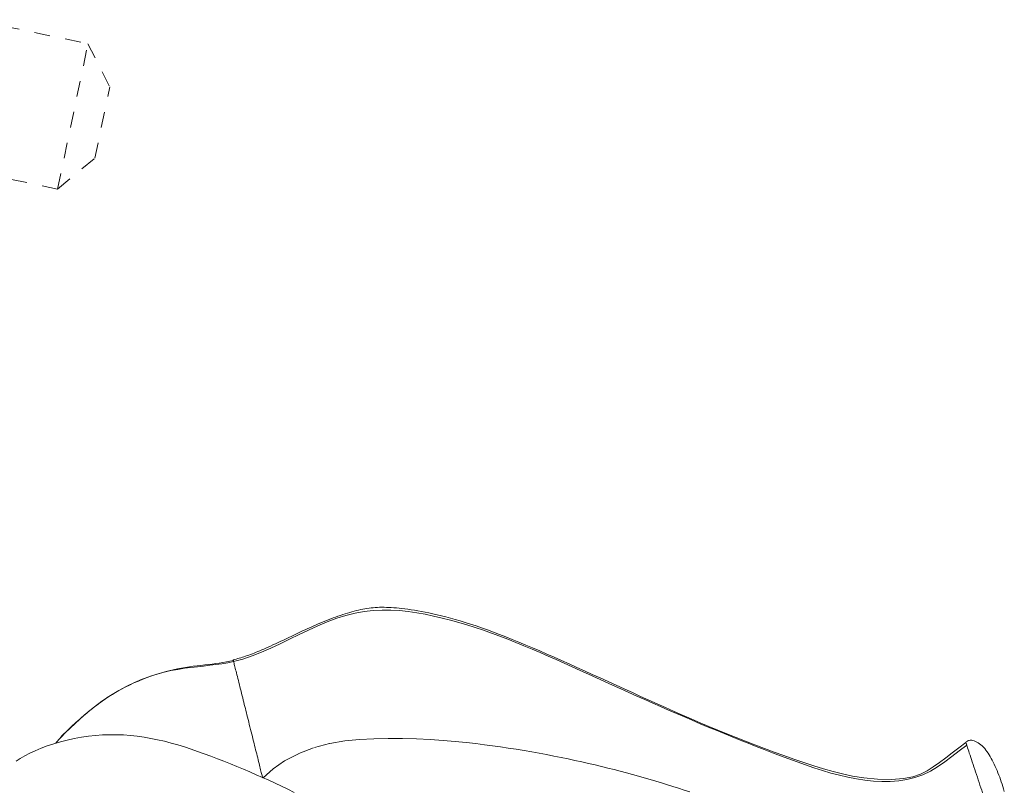
# Model space of a CAD drawing. Units: inches. Extents: x -271 to 309, y -137 to 137.
# Drawn here: x -115 to -109, y 20 to 25 of the extents above; entities that cross this region are included whole.
import ezdxf

# ---------------------------------------------------------------- set-up
doc = ezdxf.new("R2010")
doc.units = ezdxf.units.IN
doc.header["$MEASUREMENT"] = 0
doc.linetypes.add('DASHED', pattern=[0.2, 0.1, -0.1])
doc.layers.add('Unnamed [1.1]', color=7, linetype='Continuous', lineweight=0)

msp = doc.modelspace()

# ---------------------------------------------------------------- linework, layer by layer
at = {"layer": 'Unnamed [1.1]', "color": 18, "linetype": 'DASHED', "lineweight": 0, "true_color": 0x000000}
for p, q in [((-115.3279566, 25.1786839), (-114.5965509, 25.0261681)), ((-114.7889939, 24.103287), (-114.5965509, 25.0261681)), ((-114.5965509, 25.0261681), (-114.4580699, 24.7529831)), ((-114.5528697, 24.2983605), (-114.4580699, 24.7529831)), ((-114.7889939, 24.103287), (-114.5528699, 24.2983592)), ((-114.7889934, 24.1032896), (-115.2494545, 24.1993068)), ((-114.7889934, 24.1032896), (-114.7889939, 24.103287)), ((-114.7889939, 24.103287), (-114.7889934, 24.1032894))]:
    msp.add_line(p, q, dxfattribs=at)
for points in [[(-109.022906, 20.5890744), (-109.0670815, 20.5548775), (-109.1092957, 20.5217587), (-109.1501743, 20.4902033), (-109.1903431, 20.460697), (-109.2303073, 20.4336895), (-109.2691408, 20.409057), (-109.3102241, 20.38758), (-109.3584216, 20.3704244), (-109.4185973, 20.3587561), (-109.495215, 20.3536983), (-109.5835258, 20.3553918), (-109.6695745, 20.3629947), (-109.7433224, 20.3751993), (-109.8066594, 20.3895301), (-109.865397, 20.4045141), (-109.9258261, 20.4216012), (-109.9877527, 20.4405484), (-110.0507287, 20.4610028), (-110.1143058, 20.482612), (-110.1775731, 20.5048226), (-110.2399391, 20.5273013), (-110.3014346, 20.5500253), (-110.36209, 20.5729719), (-110.4219362, 20.5961184), (-110.4810037, 20.619442), (-110.5393233, 20.64292), (-110.5969255, 20.6665297), (-110.6538411, 20.6902484), (-110.7101006, 20.7140532), (-110.7657349, 20.7379216), (-110.8207744, 20.7618306), (-110.87525, 20.7857577), (-110.9291922, 20.8096801), (-110.9826317, 20.8335751), (-111.0355991, 20.8574198), (-111.0881252, 20.8811917), (-111.1402406, 20.9048679), (-111.1919759, 20.9284258), (-111.2433497, 20.9518396), (-111.2943321, 20.9750724), (-111.344881, 20.998084), (-111.3949545, 21.0208345), (-111.4445104, 21.0432838), (-111.4935068, 21.0653919), (-111.5419016, 21.0871188), (-111.5896528, 21.1084245), (-111.6367183, 21.129269), (-111.6830562, 21.1496123), (-111.7286244, 21.1694142), (-111.7733808, 21.1886349), (-111.8172835, 21.2072343), (-111.8602904, 21.2251724), (-111.9023595, 21.2424092), (-111.9434487, 21.2589046), (-111.983516, 21.2746187), (-112.0225194, 21.2895114), (-112.0604169, 21.3035427), (-112.0971766, 21.3166847), (-112.1328079, 21.3289582), (-112.1673302, 21.340396), (-112.200763, 21.351031), (-112.2331259, 21.360896), (-112.2644383, 21.3700238), (-112.2947197, 21.3784474), (-112.3239898, 21.3861996), (-112.3522678, 21.3933133), (-112.3795734, 21.3998213), (-112.4059261, 21.4057564), (-112.4313453, 21.4111516), (-112.4558506, 21.4160396), (-112.4794615, 21.4204534), (-112.5021975, 21.4244257), (-112.524078, 21.4279896), (-112.5451226, 21.4311777), (-112.5653508, 21.434023), (-112.5847821, 21.4365583), (-112.6034413, 21.4388111), (-112.6213744, 21.4407867), (-112.6386327, 21.4424852), (-112.6552676, 21.4439066), (-112.6713303, 21.4450509), (-112.6868722, 21.4459181), (-112.7019446, 21.4465082), (-112.7165987, 21.4468212), (-112.730886, 21.4468572), (-112.7448576, 21.446616), (-112.758565, 21.4460977), (-112.7720595, 21.4453024), (-112.7853923, 21.4442299), (-112.7986148, 21.4428804), (-112.8117783, 21.4412539), (-112.8249341, 21.4393502), (-112.8381335, 21.4371695), (-112.8514278, 21.4347118), (-112.8648684, 21.4319769), (-112.8784971, 21.428966), (-112.8923178, 21.4256838), (-112.906325, 21.422136), (-112.9205131, 21.4183285), (-112.9348768, 21.4142671), (-112.9494103, 21.4099574), (-112.9641083, 21.4054053), (-112.9789652, 21.4006165), (-112.9939754, 21.3955969), (-113.0091334, 21.3903521), (-113.0244337, 21.3848879), (-113.0398709, 21.3792102), (-113.0554392, 21.3733246), (-113.0711333, 21.367237), (-113.0869476, 21.3609531), (-113.1028766, 21.3544787), (-113.1189147, 21.3478195), (-113.1350564, 21.3409814), (-113.1512963, 21.3339701), (-113.1676287, 21.3267914), (-113.1840482, 21.319451), (-113.2005491, 21.3119547), (-113.2171261, 21.3043083), (-113.2337841, 21.2965148), (-113.2507277, 21.28853), (-113.2679713, 21.2803752), (-113.2854265, 21.272101), (-113.3030053, 21.2637579), (-113.3206193, 21.2553965), (-113.3381802, 21.2470674), (-113.3556, 21.2388212), (-113.3727903, 21.2307084), (-113.3896629, 21.2227796), (-113.4061296, 21.2150853), (-113.4221022, 21.2076762), (-113.4374923, 21.2006028), (-113.4522118, 21.1939157), (-113.4661725, 21.1876655), (-113.4795322, 21.1817862), (-113.49252, 21.1761726), (-113.5051544, 21.1708165), (-113.517454, 21.1657095), (-113.5294375, 21.1608434), (-113.5411234, 21.1562098), (-113.5525303, 21.1518006), (-113.5636768, 21.1476074), (-113.5745815, 21.143622), (-113.5852629, 21.139836), (-113.5957396, 21.1362412), (-113.6060302, 21.1328293), (-113.6161534, 21.129592), (-113.6261276, 21.1265211), (-113.6359715, 21.1236082), (-113.6457037, 21.120845), (-113.6553427, 21.1182234), (-113.6649071, 21.115735), (-113.6744155, 21.1133714)], [(-109.0172342, 20.5710757), (-109.0647377, 20.53445), (-109.1108233, 20.4984924), (-109.1562437, 20.4642743), (-109.2017515, 20.4328672), (-109.2480995, 20.4053423), (-109.2960177, 20.3827401), (-109.3457182, 20.3653842), (-109.396895, 20.3528821), (-109.4492193, 20.3448101), (-109.5023627, 20.3407444), (-109.5559965, 20.3402612), (-109.6098388, 20.3429621), (-109.6637945, 20.3485495), (-109.7178153, 20.3567511), (-109.7718527, 20.3672944), (-109.8258583, 20.3799073), (-109.8797839, 20.3943173), (-109.9335809, 20.4102522), (-109.9872011, 20.4274395), (-110.040596, 20.445607), (-110.0937172, 20.4644823), (-110.1465163, 20.4837931), (-110.1989579, 20.5033125), (-110.2510578, 20.5229958), (-110.3028447, 20.5428434), (-110.3543474, 20.5628562), (-110.4055945, 20.5830345), (-110.456615, 20.6033792), (-110.5074373, 20.6238909), (-110.5580904, 20.6445701), (-110.608603, 20.6654174), (-110.6590037, 20.6864336), (-110.7093214, 20.7076193), (-110.7595846, 20.728975), (-110.8098223, 20.7505015), (-110.8600631, 20.7721992), (-110.9103358, 20.794069), (-110.960669, 20.8161113), (-111.0110916, 20.8383269), (-111.0616322, 20.8607163), (-111.1123196, 20.8832802), (-111.1631826, 20.9060192), (-111.2142498, 20.9289339), (-111.26555, 20.9520251), (-111.3169188, 20.975269), (-111.3681854, 20.9986016), (-111.4193692, 21.0219626), (-111.4704897, 21.0452919), (-111.5215662, 21.0685291), (-111.572618, 21.091614), (-111.6236647, 21.1144864), (-111.6747255, 21.137086), (-111.7258199, 21.1593527), (-111.7769672, 21.1812261), (-111.8281869, 21.202646), (-111.8794983, 21.2235523), (-111.9309209, 21.2438846), (-111.9824739, 21.2635827), (-112.0341769, 21.2825864), (-112.0860491, 21.3008354), (-112.13811, 21.3182695), (-112.190379, 21.3348286), (-112.2428755, 21.3504522), (-112.2956187, 21.3650802), (-112.3486283, 21.3786524), (-112.4019234, 21.3911085), (-112.4555272, 21.4023428), (-112.5094772, 21.4120678), (-112.5638147, 21.4199507), (-112.6185807, 21.4256585), (-112.6738166, 21.4288582), (-112.7295635, 21.429217), (-112.7858626, 21.4264019), (-112.8427552, 21.4200799), (-112.9002824, 21.4099182), (-112.9584855, 21.3955838), (-113.0174056, 21.3767438), (-113.0768642, 21.3540112), (-113.136595, 21.3286937), (-113.1965078, 21.3015002), (-113.2565121, 21.2731398), (-113.3165177, 21.2443214), (-113.3764342, 21.2157541), (-113.4361713, 21.1881469), (-113.4956386, 21.1622088), (-113.5547459, 21.1386487), (-113.6134029, 21.1181758), (-113.671519, 21.1014989)], [(-113.671519, 21.1014989), (-113.7086975, 21.0940725), (-113.7462944, 21.0879432), (-113.7843695, 21.0827678), (-113.8229827, 21.0782032), (-113.8621939, 21.0739063), (-113.9020627, 21.069534), (-113.942649, 21.0647431), (-113.9840126, 21.0591904), (-114.0262134, 21.052533), (-114.0693111, 21.0444275), (-114.1133655, 21.034531), (-114.1584365, 21.0225002), (-114.2045839, 21.0079921), (-114.2518675, 20.9906635), (-114.3003471, 20.9701712), (-114.3500825, 20.9461722), (-114.4011335, 20.9183234), (-114.45356, 20.8862815), (-114.5074217, 20.8497034), (-114.5627785, 20.8082461), (-114.6196901, 20.7615664), (-114.6782164, 20.7093211), (-114.7384172, 20.6511672), (-114.8003523, 20.5867615)], [(-113.6734517, 21.1094582), (-113.6955466, 21.1044929), (-113.7177838, 21.1001074), (-113.7401832, 21.096213), (-113.7627648, 21.0927207), (-113.7855488, 21.0895418), (-113.808555, 21.0865874), (-113.8318035, 21.0837687), (-113.8553144, 21.0809968), (-113.8791077, 21.0781829), (-113.9032033, 21.0752381), (-113.9276214, 21.0720736), (-113.9523819, 21.0686006), (-113.9775048, 21.0647302), (-114.0030102, 21.0603735), (-114.0289181, 21.0554417), (-114.0552485, 21.049846), (-114.0820074, 21.0435128), (-114.109145, 21.0364292), (-114.1365971, 21.0285978), (-114.1642999, 21.020021), (-114.1921895, 21.0107013), (-114.2202019, 21.0006411), (-114.248273, 20.9898429), (-114.2763391, 20.9783092), (-114.3043361, 20.9660424), (-114.3322, 20.9530449), (-114.359867, 20.9393193), (-114.3872731, 20.924868), (-114.4143543, 20.9096934), (-114.4410467, 20.8937981), (-114.4672863, 20.8771844), (-114.4930092, 20.8598549)], [(-113.671519, 21.1014989), (-113.6717695, 21.1025132), (-113.6720078, 21.1034784), (-113.6722339, 21.1043953), (-113.6724482, 21.1052642), (-113.6726505, 21.1060857), (-113.6728412, 21.1068603), (-113.6730202, 21.1075886), (-113.6731878, 21.1082709), (-113.6733441, 21.108908), (-113.6734892, 21.1095001), (-113.6736231, 21.110048), (-113.6737462, 21.1105521), (-113.6738584, 21.1110129), (-113.6739599, 21.1114309), (-113.6740508, 21.1118066), (-113.6741312, 21.1121407), (-113.6742014, 21.1124334), (-113.6742613, 21.1126855), (-113.6743112, 21.1128974), (-113.6743511, 21.1130696), (-113.6743812, 21.1132026), (-113.6744016, 21.113297), (-113.6744125, 21.1133532), (-113.6744139, 21.1133718)], [(-113.671519, 21.1014989), (-113.6703261, 21.0966731), (-113.6689094, 21.0909535), (-113.66728, 21.0843841), (-113.6654485, 21.0770084), (-113.6634261, 21.0688702), (-113.6612237, 21.0600131), (-113.658852, 21.0504809), (-113.6563221, 21.0403173), (-113.6536449, 21.029566), (-113.6508313, 21.0182707), (-113.6478921, 21.0064752), (-113.6448384, 20.994223), (-113.641681, 20.9815579), (-113.6384309, 20.9685237), (-113.6350989, 20.955164), (-113.631696, 20.9415225), (-113.6282342, 20.9276477), (-113.6247303, 20.9136062), (-113.6212022, 20.8994696), (-113.6176676, 20.8853093), (-113.6141446, 20.8711969), (-113.6106509, 20.8572037), (-113.6072045, 20.8434012), (-113.6038232, 20.829861), (-113.6005149, 20.8166141), (-113.597247, 20.8035307), (-113.5939771, 20.7904405), (-113.5906626, 20.7771733), (-113.5872611, 20.7635589), (-113.5837299, 20.7494272), (-113.5800266, 20.7346078), (-113.5761086, 20.7189307), (-113.5720953, 20.7028727), (-113.5681351, 20.6870281), (-113.5642294, 20.6714022), (-113.5603794, 20.6560004), (-113.5565865, 20.640828), (-113.552852, 20.6258905), (-113.5491772, 20.6111933), (-113.5455634, 20.5967416), (-113.5420119, 20.582541), (-113.5385241, 20.5685967), (-113.5351012, 20.5549142), (-113.5317445, 20.5414988), (-113.5284554, 20.5283559), (-113.5252352, 20.5154909), (-113.5220852, 20.5029092), (-113.5190067, 20.4906162), (-113.5160026, 20.4786235), (-113.5130822, 20.4669681), (-113.5102562, 20.4556932), (-113.5075356, 20.4448423), (-113.5049313, 20.4344585), (-113.5024539, 20.4245851), (-113.5001145, 20.4152654), (-113.4979238, 20.4065427), (-113.4958927, 20.3984603), (-113.4940321, 20.3910614), (-113.4923527, 20.3843892), (-113.4908655, 20.3784872), (-113.4895812, 20.3733986), (-113.4885108, 20.3691666), (-113.487665, 20.3658345), (-113.4870547, 20.3634456)], [(-114.4932212, 20.8597075), (-114.5055977, 20.8510056), (-114.5179047, 20.8421642), (-114.5301417, 20.8331876), (-114.5423083, 20.8240799), (-114.554404, 20.8148453), (-114.5664285, 20.8054879), (-114.5783814, 20.796012), (-114.5902623, 20.7864217), (-114.6020707, 20.7767213), (-114.6138063, 20.7669147), (-114.6254686, 20.7570064), (-114.6370573, 20.7470004), (-114.6485718, 20.7369008), (-114.6600119, 20.726712), (-114.6713772, 20.716438), (-114.6826671, 20.706083), (-114.6938813, 20.6956512), (-114.7050195, 20.6851469), (-114.7160811, 20.674574), (-114.7270658, 20.663937), (-114.7379732, 20.6532398), (-114.7488028, 20.6424867), (-114.7595543, 20.6316819), (-114.7702273, 20.6208295)], [(-113.2876474, 20.2711239), (-113.328244, 20.2919883), (-113.3676747, 20.3111053), (-113.4072203, 20.3296311), (-113.4471603, 20.3478475), (-113.4874433, 20.3657833), (-113.5280179, 20.3834673), (-113.5688328, 20.4009285), (-113.6098365, 20.4181955), (-113.6509777, 20.4352974), (-113.692215, 20.4522439), (-113.7335474, 20.4689694), (-113.7749839, 20.4853892), (-113.8165337, 20.5014187), (-113.8582058, 20.5169733), (-113.9000092, 20.5319684), (-113.941953, 20.5463192), (-113.9840462, 20.5599412), (-114.026298, 20.5727498), (-114.0687173, 20.5846602), (-114.1113132, 20.5955879), (-114.1540949, 20.6054483), (-114.1970713, 20.6141566), (-114.2402515, 20.6216283), (-114.2836445, 20.6277787), (-114.327257, 20.632528), (-114.3710856, 20.6358158), (-114.4151244, 20.6375862), (-114.4593678, 20.6377836), (-114.5038098, 20.6363523), (-114.5484446, 20.6332366), (-114.5932664, 20.6283808), (-114.6382615, 20.6217339), (-114.6832334, 20.613354), (-114.7278029, 20.6034079), (-114.7715831, 20.5920675), (-114.8141866, 20.5795045), (-114.8552266, 20.5658905), (-114.8943159, 20.5513973), (-114.9310673, 20.5361967), (-114.9651847, 20.5204402), (-114.9967353, 20.5041999), (-115.0258769, 20.4875276), (-115.0527678, 20.4704752)], [(-113.483547, 20.3641606), (-113.4215318, 20.4206596), (-113.3477704, 20.471042), (-113.2570319, 20.5178275), (-113.1588024, 20.5558588), (-113.0614088, 20.581676), (-112.9660229, 20.5976771), (-112.872994, 20.6069335), (-112.7821014, 20.6122955), (-112.6906619, 20.6145406), (-112.5994496, 20.6140449), (-112.5098523, 20.6112977), (-112.4232577, 20.6067886), (-112.3410534, 20.6010068), (-112.2646271, 20.5944417), (-112.1953665, 20.5875829), (-112.134032, 20.5808121), (-112.0788736, 20.5740818), (-112.0275143, 20.5672367), (-111.9775839, 20.5601221), (-111.9275688, 20.5526467), (-111.8776187, 20.5448414), (-111.8280742, 20.5367516), (-111.7792685, 20.5284219), (-111.731358, 20.5198814), (-111.6843224, 20.5111444), (-111.6381337, 20.5022243), (-111.592764, 20.4931345), (-111.5481853, 20.4838886), (-111.5043697, 20.4744999), (-111.4612891, 20.4649818), (-111.418915, 20.4553458), (-111.3772165, 20.4455946), (-111.3361621, 20.4357287), (-111.2957203, 20.425749), (-111.2558596, 20.4156559), (-111.2165484, 20.4054501), (-111.1777553, 20.3951324), (-111.1394488, 20.3847032), (-111.1015973, 20.3741633), (-111.0641694, 20.3635133), (-111.0271336, 20.3527538), (-110.9904583, 20.3418855), (-110.9541121, 20.3309089), (-110.9180634, 20.3198249), (-110.8822807, 20.3086339), (-110.8467326, 20.2973366), (-110.8113876, 20.2859338), (-110.776214, 20.2744259)], [(-108.7786344, 20.2776909), (-108.7830585, 20.2929291), (-108.7876908, 20.3080483), (-108.7925163, 20.3230354), (-108.7975195, 20.3378776), (-108.8026853, 20.352562), (-108.8079985, 20.3670755), (-108.8134438, 20.3814052), (-108.8190059, 20.3955382), (-108.8246735, 20.4094588), (-108.8304499, 20.4231407), (-108.8363425, 20.4365546), (-108.8423584, 20.4496716), (-108.8485049, 20.4624624), (-108.8547894, 20.4748979), (-108.8612189, 20.486949), (-108.8678008, 20.4985866), (-108.8745423, 20.5097816), (-108.8814507, 20.5205049), (-108.8885332, 20.5307273), (-108.895797, 20.5404196), (-108.9032495, 20.5495529), (-108.9108977, 20.5580979), (-108.9187491, 20.5660256), (-108.9268108, 20.5733068), (-108.9350901, 20.5799124), (-108.9435942, 20.5858133), (-108.9523304, 20.5909803), (-108.9613059, 20.5953844), (-108.9699301, 20.5988094), (-108.9776597, 20.6011352), (-108.9845725, 20.6024759), (-108.9907467, 20.602946), (-108.9962602, 20.6026598), (-109.0011911, 20.6017317), (-109.0056174, 20.6002759), (-109.0096171, 20.5984068), (-109.0132682, 20.5962388), (-109.0166487, 20.5938863), (-109.0198366, 20.5914635), (-109.02291, 20.5890849)], [(-109.0229053, 20.589075), (-109.0228944, 20.5890403), (-109.0228619, 20.5889368), (-109.0228081, 20.5887654), (-109.0227332, 20.588527), (-109.0226375, 20.5882225), (-109.0225213, 20.5878529), (-109.0223849, 20.5874189), (-109.0222284, 20.5869215), (-109.0220523, 20.5863617), (-109.0218568, 20.5857402), (-109.0216421, 20.585058), (-109.0214085, 20.5843161), (-109.0211564, 20.5835152), (-109.0208859, 20.5826564), (-109.0205974, 20.5817404), (-109.0202911, 20.5807683), (-109.0199673, 20.5797408), (-109.0196264, 20.5786589), (-109.0192684, 20.5775236), (-109.0188938, 20.5763356), (-109.0185028, 20.5750959), (-109.0180957, 20.5738055), (-109.0176727, 20.5724651), (-109.0172342, 20.5710757)], [(-109.0172342, 20.5710757), (-109.014663, 20.5629933), (-109.0116985, 20.5537863), (-109.0083678, 20.5435333), (-109.0046983, 20.5323129), (-109.0007171, 20.5202037), (-108.9964513, 20.5072843), (-108.9919282, 20.4936334), (-108.987175, 20.4793295), (-108.9822188, 20.4644514), (-108.9770868, 20.4490775), (-108.9718063, 20.4332866), (-108.9664044, 20.4171573), (-108.9609084, 20.4007681), (-108.9553453, 20.3841977), (-108.9497424, 20.3675248), (-108.944127, 20.3508278), (-108.9385261, 20.3341855), (-108.932967, 20.3176765), (-108.9274356, 20.3012159), (-108.9219035, 20.2846825), (-108.9163761, 20.2681005)]]:
    msp.add_lwpolyline(points, dxfattribs=at)

doc.saveas('drawing.dxf')
